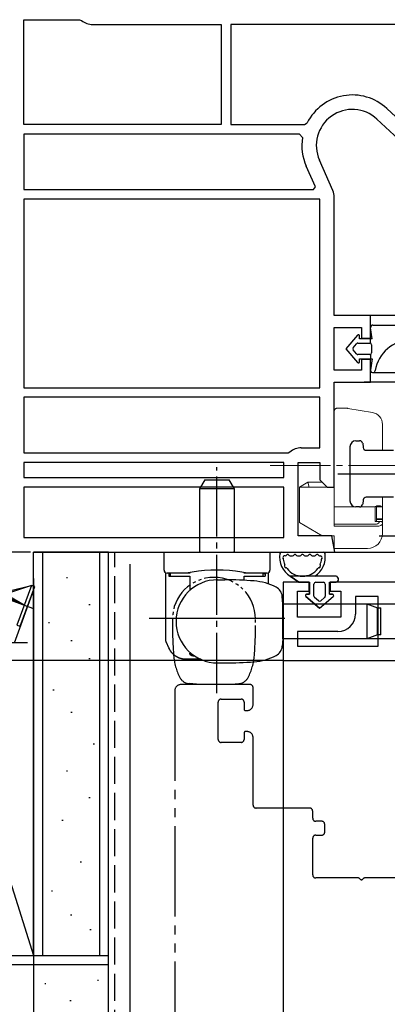
# Model space of a CAD drawing. Extents: x 0 to 995, y 0 to 1603.
# Drawn here: x 205 to 266, y 355 to 518 of the extents above; entities that cross this region are included whole.
import ezdxf

# ---------------------------------------------------------------- set-up
doc = ezdxf.new("R2010")
doc.units = 0
for name, pattern in [('AUSGEZOGEN', [0]), ('YCENTER_1', [13, 10, -1, 1, -1]), ('YDIVIDE_1', [15, 10, -1, 1, -1, 1, -1]), ('YHIDDEN_1', [4, 3, -1])]:
    doc.linetypes.add(name, pattern=pattern)
for name, color, linetype in [('YKK_11', 7, 'CONTINUOUS'), ('YKK_12', 2, 'CONTINUOUS'), ('YKK_13', 4, 'CONTINUOUS'), ('YKK_D', 6, 'CONTINUOUS'), ('YSS_K', 3, 'CONTINUOUS')]:
    doc.layers.add(name, color=color, linetype=linetype)

msp = doc.modelspace()

# ---------------------------------------------------------------- linework, layer by layer
at = {"layer": 'YKK_11', "color": 0, "linetype": 'ByBlock', "lineweight": -2, "ltscale": 0.5}
for p, q in [((205.4, 501), (205.4, 518.4)), ((205.4, 518.4), (214.68, 518.4)), ((214.68, 518.4), (215, 518.28)), ((216.87, 517.6), (238.2, 517.6)), ((238.2, 517.6), (238.2, 501)), ((269, 517.6), (239.8, 517.6)), ((239.8, 517.6), (239.8, 501)), ((269, 517.6), (239.8, 517.6)), ((265.71, 503.66), (269.44, 500.2)), ((238.2, 501), (205.4, 501)), ((238.2, 501), (205.4, 501)), ((239.8, 501), (252.05, 501)), ((252.05, 501), (252.5, 501.28)), ((264.08, 501.9), (267.67, 498.57)), ((251.21, 499.4), (205.4, 499.4)), ((205.4, 499.4), (205.4, 490.2)), ((251.7, 498.82), (251.21, 499.4)), ((253.86, 490.66), (252.33, 494.08)), ((256.75, 490.06), (254.52, 495.05)), ((253.56, 490.2), (253.86, 490.66)), ((205.4, 490.2), (253.56, 490.2)), ((205.4, 490.2), (253.56, 490.2)), ((257, 469.3), (257, 488.88)), ((254.6, 488.6), (205.4, 488.6)), ((205.4, 488.6), (205.4, 457.3)), ((254.6, 457.3), (254.6, 488.6)), ((263, 469.3), (257, 469.3)), ((263, 465.5), (263, 469.3)), ((257, 460.2), (257, 467.3)), ((257, 467.3), (261.5, 467.3)), ((261.5, 467.3), (261.5, 465.5)), ((261.5, 465.5), (263, 465.5)), ((263, 462), (261.5, 462)), ((261.5, 462), (261.5, 460.2)), ((263, 458.2), (263, 462)), ((261.5, 460.2), (257, 460.2)), ((257, 440.8), (257, 458.2)), ((257, 458.2), (263, 458.2)), ((205.4, 457.3), (254.6, 457.3)), ((205.4, 457.3), (254.6, 457.3)), ((254.6, 455.7), (205.4, 455.7)), ((205.4, 455.7), (205.4, 446.5)), ((254.6, 455.7), (205.4, 455.7)), ((254.6, 447.3), (254.6, 455.7)), ((205.4, 446.5), (249.31, 446.5)), ((249.31, 446.5), (249.63, 446.62)), ((251.5, 447.3), (254.6, 447.3)), ((248.6, 444.9), (205.4, 444.9)), ((205.4, 444.9), (205.4, 442.4)), ((248.6, 444.9), (205.4, 444.9)), ((248.6, 442.4), (248.6, 444.9)), ((251, 432.7), (251, 444.9)), ((251, 444.9), (254.6, 444.9)), ((254.6, 444.9), (254.6, 442)), ((205.4, 442.4), (248.6, 442.4)), ((254.6, 442), (255.8, 440.8)), ((248.6, 440.8), (205.4, 440.8)), ((205.4, 440.8), (205.4, 432.4)), ((248.6, 440.8), (205.4, 440.8)), ((248.6, 432.4), (248.6, 440.8)), ((255.8, 440.8), (257, 440.8)), ((205.4, 432.4), (248.6, 432.4)), ((256.58, 432.7), (251, 432.7)), ((257.06, 430), (256.58, 432.7)), ((207, 423.65), (207, 430)), ((207, 430), (257.06, 430)), ((203.83, 414.94), (207, 423.65)), ((252.8, 425), (248.5, 425)), ((248.5, 425), (248.5, 412)), ((250.9, 419.2), (250.9, 423.5)), ((250.9, 423.5), (252.8, 423.5)), ((252.8, 423.5), (252.8, 425)), ((269, 425), (256.3, 425)), ((256.3, 425), (256.3, 423.5)), ((256.3, 423.5), (258.1, 423.5)), ((258.1, 423.5), (258.1, 419.2)), ((264.3, 422.6), (260.5, 422.6)), ((260.5, 422.6), (260.5, 419.7)), ((264.3, 414.4), (264.3, 422.6)), ((258.1, 419.2), (250.9, 419.2)), ((257.6, 416.8), (250.9, 416.8)), ((250.9, 416.8), (250.9, 414.4)), ((250.9, 414.4), (264.3, 414.4)), ((250.9, 414.4), (264.3, 414.4)), ((248.5, 412), (302.56, 412))]:
    msp.add_line(p, q, dxfattribs=at)
for centre, radius, start, end in [((216.87, 520.5), 2.9, 229.8808, 270), ((260, 497.5), 8.4, 47.156, 153.2924), ((260, 497.5), 6, 47.156, 204.0515), ((260, 497.5), 8.4, 170.9496, 204.0515), ((254.1, 488.88), 2.9, 0, 24.0515), ((251.5, 444.4), 2.9, 90, 130.1192), ((257.6, 419.7), 2.9, 270, 360)]:
    msp.add_arc(centre, radius, start, end, dxfattribs=at)
at = {"layer": 'YKK_12', "color": 2}
for p, q in [((280.5, 469.3), (261.94, 469.3)), ((263.4, 459.8), (269, 459.8)), ((269, 458.2), (261.94, 458.2)), ((264.47, 432.7), (269, 432.7)), ((256.48, 430), (269, 430)), ((248.5, 415.41), (248.44, 415.41))]:
    msp.add_line(p, q, dxfattribs=at)
at = {"layer": 'YKK_12', "color": 2, "linetype": 'YDIVIDE_1', "lineweight": -2, "ltscale": 1.5}
for p, q in [((243, 408), (231.5, 408)), ((243.5, 404.7), (243.5, 407.5)), ((230.5, 407), (230.5, 151)), ((238.2, 405.6), (241.5, 405.6)), ((237.7, 398.9), (237.7, 405.1)), ((242, 405.1), (242, 403.9)), ((242.2, 403.7), (242.5, 403.7)), ((242, 400), (242, 398.9)), ((242.5, 400.2), (242.2, 400.2)), ((243.5, 388), (243.5, 399.2)), ((241.5, 398.4), (238.2, 398.4)), ((252.9, 387.5), (244, 387.5)), ((253.4, 385.8), (253.4, 387)), ((254.9, 385.3), (253.9, 385.3)), ((255.4, 383.5), (255.4, 384.8)), ((253.9, 383), (254.9, 383)), ((253.4, 376.4), (253.4, 382.5)), ((260.88, 375.9), (253.9, 375.9)), ((269.1, 375.9), (262.12, 375.9))]:
    msp.add_line(p, q, dxfattribs=at)
for centre, radius, start, end in [((231.5, 407), 1, 90, 180), ((243, 407.5), 0.5, 0, 90), ((238.2, 405.1), 0.5, 90, 180), ((241.5, 405.1), 0.5, 0, 90), ((242.2, 403.9), 0.2, 180, 270), ((242.5, 404.7), 1, 270, 0), ((242.2, 400), 0.2, 90, 180), ((242.5, 399.2), 1, 0, 90), ((238.2, 398.9), 0.5, 180, 270), ((241.5, 398.9), 0.5, 270, 0), ((244, 388), 0.5, 180, 270), ((252.9, 387), 0.5, 0, 90), ((253.9, 385.8), 0.5, 180, 270), ((254.9, 384.8), 0.5, 0, 90), ((253.9, 382.5), 0.5, 90, 180), ((254.9, 383.5), 0.5, 270, 360), ((253.9, 376.4), 0.5, 180, 270), ((260.88, 375.4), 0.5, 38.6822, 90), ((261.5, 375.9), 0.3, 218.6822, 321.3178), ((262.12, 375.4), 0.5, 90, 141.3178)]:
    msp.add_arc(centre, radius, start, end, dxfattribs=at)
at = {"layer": 'YKK_13', "color": 4, "linetype": 'ByBlock', "lineweight": -2}
for p, q in [((263.4, 467.7), (269.63, 467.7)), ((260.85, 466.03), (258.9, 463.75)), ((263.31, 465.4), (263.01, 467.24)), ((260.12, 463.94), (260.68, 464.59)), ((260.9, 464.7), (262.9, 464.7)), ((261.2, 465.4), (261.2, 465.9)), ((263.31, 465.4), (261.2, 465.4)), ((263.01, 464.68), (263.01, 465.4)), ((263.2, 464.4), (263.2, 463.1)), ((258.9, 463.75), (260.85, 461.47)), ((260.68, 462.91), (260.12, 463.56)), ((262.9, 462.8), (260.9, 462.8)), ((263.01, 462.82), (263.01, 462.1)), ((261.2, 462.1), (263.31, 462.1)), ((261.2, 461.6), (261.2, 462.1)), ((263.31, 462.1), (263.01, 460.26)), ((257.2, 426), (249.65, 426)), ((249.65, 426), (251.1, 425)), ((251.1, 425), (249.65, 426)), ((251.1, 425), (252.9, 425)), ((251.1, 425), (252.9, 425)), ((252.9, 425), (252.9, 423)), ((252.9, 423), (252.9, 425)), ((253.6, 422.7), (253.6, 424.7)), ((253.6, 422.7), (253.6, 424.7)), ((253.9, 425), (255.2, 425)), ((253.9, 425), (255.2, 425)), ((255.5, 424.7), (255.5, 422.7)), ((255.5, 424.7), (255.5, 422.7)), ((256.2, 425), (257.2, 425)), ((256.2, 423), (256.2, 425)), ((256.2, 425), (257.2, 425)), ((256.2, 423), (256.2, 425)), ((252.27, 422.64), (254.55, 420.7)), ((254.55, 420.7), (252.27, 422.64)), ((252.9, 423), (252.4, 423)), ((252.4, 423), (252.9, 423)), ((254.36, 421.92), (253.71, 422.47)), ((254.36, 421.92), (253.71, 422.47)), ((254.55, 420.7), (256.83, 422.64)), ((254.55, 420.7), (256.83, 422.64)), ((255.39, 422.47), (254.74, 421.92)), ((254.74, 421.92), (255.39, 422.47)), ((256.7, 423), (256.2, 423)), ((256.2, 423), (256.7, 423))]:
    msp.add_line(p, q, dxfattribs=at)
at = {"layer": 'YKK_13', "color": 4, "lineweight": 18}
for p, q in [((257, 453.4), (257, 442.64)), ((257.5, 453.9), (258.76, 453.9)), ((259.25, 453.86), (263.33, 453.18)), ((265, 451.21), (265, 446.9)), ((252.59, 441.6), (251.2, 440.8)), ((252.59, 441.6), (252.8, 440.8)), ((255, 441.6), (252.59, 441.6)), ((257, 442.64), (257, 441.6)), ((257, 441.6), (257, 440.8)), ((251.2, 440.8), (257, 440.8)), ((251.2, 434.89), (251.2, 440.8)), ((257, 440.8), (257, 434.29)), ((265, 439.1), (265, 437.66)), ((257, 437.5), (263.8, 437.5)), ((263.8, 437.5), (263.8, 437.57)), ((263.8, 437.5), (263.8, 436.62)), ((263.8, 435.1), (263.8, 436.62)), ((264, 437.7), (264, 437.61)), ((264, 437.5), (264, 437.61)), ((264, 437.5), (265, 437.5)), ((264, 437.5), (264, 436.62)), ((264, 436.62), (264, 435.54)), ((265, 437.66), (265, 437.5)), ((265, 437.5), (265, 435.39)), ((255, 432.7), (251.2, 434.89)), ((263.8, 435.1), (264.5, 435.1)), ((264, 435.54), (265, 435.54)), ((264, 435.54), (264, 435.39)), ((264, 435.1), (264, 435.39)), ((264.75, 435.1), (264.95, 435.1)), ((265, 435.39), (265, 435.09)), ((265, 435.06), (265, 435.09)), ((265, 435.06), (265, 434.79)), ((265, 434.79), (265, 433.1)), ((257, 432.7), (255, 432.7)), ((257, 431.6), (257, 432.7)), ((257, 430.6), (257, 431.6)), ((262.5, 430.6), (257, 430.6))]:
    msp.add_line(p, q, dxfattribs=at)
at = {"layer": 'YKK_13', "color": 4, "linetype": 'AUSGEZOGEN'}
for p, q in [((260.6, 448.5), (261.21, 448.5)), ((261.71, 448.06), (261.8, 447.34)), ((259.6, 447.5), (259.6, 447.39)), ((259.6, 447.39), (259.6, 447.05)), ((259.6, 447.05), (259.6, 446.52)), ((259.6, 446.52), (259.6, 445.81)), ((262.29, 446.9), (266.85, 446.9)), ((259.6, 445.81), (259.6, 444.95)), ((259.6, 444.95), (259.6, 444)), ((259.6, 444), (259.6, 443)), ((259.6, 443), (259.6, 442)), ((259.6, 442), (259.6, 441.05)), ((259.6, 441.05), (259.6, 440.19)), ((259.6, 440.19), (259.6, 439.48)), ((259.6, 439.48), (259.6, 438.95)), ((259.6, 438.95), (259.6, 438.61)), ((259.6, 438.61), (259.6, 438.5)), ((261.8, 438.66), (261.71, 437.94)), ((266.85, 439.1), (262.29, 439.1)), ((261.21, 437.5), (260.6, 437.5))]:
    msp.add_line(p, q, dxfattribs=at)
at = {"layer": 'YKK_13', "color": 4, "linetype": 'YCENTER_1'}
for p, q in [((237.5, 406.57), (237.5, 444.11)), ((257.6, 443), (285.83, 443)), ((248.76, 419), (226.24, 419)), ((244.5, 419), (229.5, 419))]:
    msp.add_line(p, q, dxfattribs=at)
at = {"layer": 'YKK_13', "color": 4, "linetype": 'YCENTER_1', "lineweight": 13}
msp.add_line((246.36, 444.4), (267.64, 444.4), dxfattribs=at)
at = {"layer": 'YKK_13', "color": 4, "linetype": 'Continuous'}
for p, q in [((235.47, 442), (234.6, 440.5)), ((235.47, 442), (235.52, 442)), ((235.52, 442), (235.67, 442)), ((235.67, 442), (235.91, 442)), ((235.91, 442), (236.23, 442)), ((236.23, 442), (236.62, 442)), ((236.62, 442), (237.05, 442)), ((237.05, 442), (237.5, 442)), ((237.5, 442), (237.95, 442)), ((237.95, 442), (238.38, 442)), ((238.38, 442), (238.77, 442)), ((238.77, 442), (239.09, 442)), ((239.09, 442), (239.33, 442)), ((239.33, 442), (239.48, 442)), ((239.48, 442), (239.53, 442)), ((240.4, 440.5), (239.53, 442)), ((234.6, 440.5), (234.6, 430.2)), ((234.66, 440.5), (234.6, 440.5)), ((234.82, 440.5), (234.66, 440.5)), ((235.09, 440.5), (234.82, 440.5)), ((235.45, 440.5), (235.09, 440.5)), ((235.89, 440.5), (235.45, 440.5)), ((236.39, 440.5), (235.89, 440.5)), ((236.93, 440.5), (236.39, 440.5)), ((237.5, 440.5), (236.93, 440.5)), ((238.07, 440.5), (237.5, 440.5)), ((238.61, 440.5), (238.07, 440.5)), ((239.11, 440.5), (238.61, 440.5)), ((239.55, 440.5), (239.11, 440.5)), ((239.91, 440.5), (239.55, 440.5)), ((240.18, 440.5), (239.91, 440.5)), ((240.34, 440.5), (240.18, 440.5)), ((240.4, 440.5), (240.34, 440.5)), ((240.4, 430.2), (240.4, 440.5)), ((229, 418.59), (229, 426.54)), ((229.5, 426.5), (229.5, 426)), ((229.82, 426.5), (229.5, 426.33)), ((229.5, 426), (232.7, 426)), ((229.8, 426), (229.8, 426.49)), ((233, 426), (233, 423.64)), ((242, 425.32), (242, 426)), ((242.3, 426), (245.5, 426)), ((245.18, 426.5), (245.5, 426.33)), ((245.2, 426), (245.2, 426.49)), ((245.5, 426.5), (245.5, 426)), ((246, 426.54), (246, 424.73)), ((229, 415.42), (229, 418.44)), ((229.51, 414.12), (229.09, 415)), ((229.59, 413.93), (229.51, 414.12)), ((234.79, 412.2), (232.31, 412.2)), ((233, 413.36), (233, 413.25)), ((233.5, 412.76), (233.77, 412.76))]:
    msp.add_line(p, q, dxfattribs=at)
at = {"layer": 'YKK_13', "color": 4, "lineweight": 13}
for p, q in [((264, 437.7), (264.5, 437.7)), ((264, 435.39), (265, 435.39)), ((257, 434.65), (264, 434.65)), ((264, 434.29), (257, 434.29))]:
    msp.add_line(p, q, dxfattribs=at)
at = {"layer": 'YKK_13', "linetype": 'ByBlock', "lineweight": -2}
for p, q in [((206.9, 420.65), (175.13, 432.21)), ((202.77, 423.53), (206.66, 424.46)), ((206.66, 424.46), (203.37, 423.32)), ((206.66, 424.46), (204.26, 417.88)), ((204.82, 417.68), (207.22, 424.26)), ((207.22, 424.26), (206.66, 424.46)), ((203.01, 422.35), (205.46, 421.17)), ((205.46, 421.17), (203.09, 422.57)), ((204.26, 417.88), (204.82, 417.68))]:
    msp.add_line(p, q, dxfattribs=at)
at = {"layer": 'YKK_13', "color": 4}
for p, q in [((228.7, 427), (228.7, 430)), ((228.7, 430), (246.3, 430)), ((246.3, 430), (246.3, 427)), ((248.24, 430), (255.16, 430)), ((248.84, 429.4), (248.69, 429.4)), ((249.64, 429.4), (250.07, 429.4)), ((250.87, 429.4), (251.3, 429.4)), ((252.1, 429.4), (252.53, 429.4)), ((253.33, 429.4), (253.76, 429.4)), ((254.56, 429.4), (254.71, 429.4)), ((229.27, 426.5), (229.2, 426.5)), ((229.45, 426.5), (229.27, 426.5)), ((229.7, 426.5), (229.45, 426.5)), ((230.09, 426.5), (229.7, 426.5)), ((230.45, 426.5), (230.09, 426.5)), ((230.76, 426.5), (230.45, 426.5)), ((231, 426.5), (230.76, 426.5)), ((231.15, 426.5), (231, 426.5)), ((231.2, 426.5), (231.15, 426.5)), ((231.25, 426.5), (231.2, 426.5)), ((231.41, 426.5), (231.25, 426.5)), ((231.67, 426.5), (231.41, 426.5)), ((232.01, 426.5), (231.67, 426.5)), ((232.42, 426.5), (232.01, 426.5)), ((232.43, 426.5), (232.42, 426.5)), ((232.42, 426.5), (232.42, 426.5)), ((232.7, 426.55), (232.43, 426.5)), ((233, 426.5), (232.43, 426.5)), ((233.04, 426.61), (232.7, 426.55)), ((233, 426.61), (233, 426.5)), ((233.38, 426.67), (233.04, 426.61)), ((237.6, 425.4), (238.8, 425.4)), ((241.92, 426.62), (241.62, 426.67)), ((242.26, 426.56), (241.92, 426.62)), ((242, 426.5), (242, 426.61)), ((242.57, 426.5), (242, 426.5)), ((242.57, 426.5), (242.26, 426.56)), ((242.58, 426.5), (242.57, 426.5)), ((242.99, 426.5), (242.58, 426.5)), ((242.58, 426.5), (242.58, 426.5)), ((243.33, 426.5), (242.99, 426.5)), ((243.59, 426.5), (243.33, 426.5)), ((243.75, 426.5), (243.59, 426.5)), ((243.8, 426.5), (243.75, 426.5)), ((243.85, 426.5), (243.8, 426.5)), ((244, 426.5), (243.85, 426.5)), ((244.24, 426.5), (244, 426.5)), ((244.55, 426.5), (244.24, 426.5)), ((244.91, 426.5), (244.55, 426.5)), ((245.3, 426.5), (244.91, 426.5)), ((245.55, 426.5), (245.3, 426.5)), ((245.73, 426.5), (245.55, 426.5)), ((245.8, 426.5), (245.73, 426.5)), ((248.45, 421.43), (248.34, 422.65)), ((248.45, 421.43), (248.45, 421.4)), ((248.45, 421.4), (262.41, 421.4)), ((248.45, 421.32), (248.45, 421.4)), ((248.45, 421.11), (248.45, 421.32)), ((248.45, 420.78), (248.45, 421.11)), ((248.45, 420.4), (248.45, 420.78)), ((248.45, 416.6), (248.45, 420.4)), ((262.41, 421.4), (283, 421.4)), ((262.41, 421.4), (264.2, 420.75)), ((262.41, 421.4), (262.41, 421.34)), ((262.41, 421.34), (262.41, 421.18)), ((262.41, 421.18), (262.41, 420.91)), ((262.41, 420.91), (262.41, 420.55)), ((262.41, 420.55), (262.41, 420.11)), ((264.2, 420.75), (264.7, 420.75)), ((264.2, 420.69), (264.2, 420.75)), ((264.2, 420.53), (264.2, 420.69)), ((264.2, 420.26), (264.2, 420.53)), ((264.2, 419.9), (264.2, 420.26)), ((264.7, 420.69), (264.7, 420.75)), ((264.7, 420.53), (264.7, 420.69)), ((264.7, 420.26), (264.7, 420.53)), ((264.7, 419.9), (264.7, 420.26)), ((262.41, 420.11), (262.41, 419.61)), ((262.41, 419.61), (262.41, 419.07)), ((262.41, 419.07), (262.41, 418.5)), ((264.2, 419.48), (264.2, 419.9)), ((264.2, 419), (264.2, 419.48)), ((264.2, 418.5), (264.2, 419)), ((264.7, 419.48), (264.7, 419.9)), ((264.7, 419), (264.7, 419.48)), ((264.7, 418.5), (264.7, 419)), ((262.41, 418.5), (262.41, 417.93)), ((262.41, 417.93), (262.41, 417.39)), ((262.41, 417.39), (262.41, 416.89)), ((264.2, 418), (264.2, 418.5)), ((264.2, 417.52), (264.2, 418)), ((264.2, 417.1), (264.2, 417.52)), ((264.2, 416.74), (264.2, 417.1)), ((264.7, 418), (264.7, 418.5)), ((264.7, 417.52), (264.7, 418)), ((264.7, 417.1), (264.7, 417.52)), ((264.7, 416.74), (264.7, 417.1)), ((248.45, 415.57), (248.34, 414.35)), ((248.45, 416.22), (248.45, 416.6)), ((248.45, 415.89), (248.45, 416.22)), ((248.45, 415.68), (248.45, 415.89)), ((248.45, 415.6), (248.45, 415.68)), ((262.41, 415.6), (248.45, 415.6)), ((248.45, 415.6), (248.45, 415.57)), ((262.41, 416.89), (262.41, 416.45)), ((262.41, 416.45), (262.41, 416.09)), ((264.2, 416.25), (262.41, 415.6)), ((262.41, 416.09), (262.41, 415.82)), ((262.41, 415.82), (262.41, 415.66)), ((262.41, 415.66), (262.41, 415.6)), ((283, 415.6), (262.41, 415.6)), ((264.2, 416.47), (264.2, 416.74)), ((264.2, 416.31), (264.2, 416.47)), ((264.2, 416.25), (264.2, 416.31)), ((264.7, 416.25), (264.2, 416.25)), ((264.7, 416.47), (264.7, 416.74)), ((264.7, 416.31), (264.7, 416.47)), ((264.7, 416.25), (264.7, 416.31)), ((237.6, 411.6), (238.8, 411.6))]:
    msp.add_line(p, q, dxfattribs=at)
at = {"layer": 'YKK_13', "color": 4, "linetype": 'YDIVIDE_1', "ltscale": 0.5}
for p, q in [((230.1, 418.9), (230.1, 417.7)), ((234.07, 408.05), (232.85, 408.16)), ((234.1, 408.05), (234.07, 408.05)), ((234.1, 408.05), (234.18, 408.05)), ((234.18, 408.05), (234.39, 408.05)), ((234.39, 408.05), (234.72, 408.05)), ((234.72, 408.05), (235.1, 408.05)), ((235.1, 408.05), (238.9, 408.05)), ((238.9, 408.05), (239.28, 408.05)), ((239.28, 408.05), (239.61, 408.05)), ((239.61, 408.05), (239.82, 408.05)), ((239.82, 408.05), (239.9, 408.05)), ((239.93, 408.05), (239.9, 408.05)), ((239.93, 408.05), (241.15, 408.16))]:
    msp.add_line(p, q, dxfattribs=at)
at = {"layer": 'YKK_13', "color": 4, "linetype": 'ByBlock', "lineweight": -2}
for centre, radius, start, end in [((263.4, 467.3), 0.4, 90, 189.1741), ((261, 465.9), 0.202, 0, 139.5362), ((260.9, 464.4), 0.3, 90, 139.5362), ((262.9, 464.4), 0.3, 0, 90), ((269.73, 459.2), 6, 90, 171.0101), ((260.35, 463.75), 0.3, 139.5362, 220.4638), ((260.9, 463.1), 0.3, 220.4638, 270), ((262.9, 463.1), 0.3, 270, 0), ((261, 461.6), 0.202, 220.4638, 360), ((263.4, 460.2), 0.4, 170.8259, 351.0101), ((251.7, 429.2), 3.8, 171.6356, 237.3631), ((248.23, 428.78), 0.3, 6.8522, 31.7426), ((251.7, 429.2), 3.2, 186.8522, 203.1478), ((251.7, 429.2), 3.8, 302.6369, 8.3644), ((251.7, 429.2), 3.2, 336.8522, 353.1478), ((255.18, 428.78), 0.3, 148.2574, 173.1478), ((248.93, 427.6), 0.2, 153.367, 266.633), ((248.48, 427.82), 0.3, 333.367, 23.1478), ((248.9, 427.1), 0.3, 36.8522, 86.633), ((251.7, 429.2), 3.2, 216.8522, 323.1478), ((254.5, 427.1), 0.3, 93.367, 143.1478), ((254.47, 427.6), 0.2, 273.367, 26.633), ((254.92, 427.82), 0.3, 156.8522, 206.633), ((257.2, 425.5), 0.5, 270.1146, 89.8854), ((257.2, 425.5), 0.5, 270, 90.1146), ((253.9, 424.7), 0.3, 90, 180), ((253.9, 424.7), 0.3, 90, 180), ((255.2, 424.7), 0.3, 0, 90), ((255.2, 424.7), 0.3, 0, 90), ((257.2, 425.5), 0.5, 270, 270.1147), ((252.4, 422.8), 0.202, 90, 229.5362), ((252.4, 422.8), 0.202, 90, 229.5362), ((253.9, 422.7), 0.3, 180, 229.5362), ((253.9, 422.7), 0.3, 180, 229.5362), ((254.55, 422.15), 0.3, 229.5362, 310.4638), ((254.55, 422.15), 0.3, 229.5362, 310.4638), ((255.2, 422.7), 0.3, 310.4638, 0), ((255.2, 422.7), 0.3, 310.4638, 0), ((256.7, 422.8), 0.202, 310.4638, 90), ((256.7, 422.8), 0.202, 310.4638, 90)]:
    msp.add_arc(centre, radius, start, end, dxfattribs=at)
at = {"layer": 'YKK_13', "color": 4, "lineweight": 18}
msp.add_arc((257.5, 453.4), 0.5, 141.879, 180, dxfattribs=at)
at = {"layer": 'YKK_13', "color": 4, "lineweight": 18, "extrusion": (0, 0, -1)}
for centre, radius, start, end in [((-263, 451.21), 2, 99.4623, 180), ((-262.5, 433.1), 2.5, 180, 270)]:
    msp.add_arc(centre, radius, start, end, dxfattribs=at)
at = {"layer": 'YKK_13', "color": 4, "linetype": 'AUSGEZOGEN'}
for centre, radius, start, end in [((260.6, 447.5), 1, 90, 180), ((261.21, 448), 0.5, 7, 90.0001), ((262.29, 447.4), 0.5, 187, 269.9999), ((260.6, 438.5), 1, 180, 270), ((262.29, 438.6), 0.5, 90.0001, 173), ((261.21, 438), 0.5, 269.9999, 353)]:
    msp.add_arc(centre, radius, start, end, dxfattribs=at)
at = {"layer": 'YKK_13', "color": 4, "lineweight": 13}
msp.add_arc((264, 435.15), 0.5, 270, 354.6699, dxfattribs=at)
at = {"layer": 'YKK_13', "color": 4, "linetype": 'Continuous'}
for centre, start, end in [((234.8, 430.2), 180, 270), ((240.2, 430.2), 270, 0)]:
    msp.add_arc(centre, 0.2, start, end, dxfattribs=at)
at = {"layer": 'YKK_13', "color": 4}
for centre, radius, start, end in [((248.24, 429.7), 0.3, 90, 169.8807), ((255.16, 429.7), 0.3, 10.1193, 90), ((248.75, 429.1), 0.308, 100.0113, 210.5164), ((248.84, 429.7), 0.3, 270, 323.1301), ((249.24, 429.4), 0.2, 36.8699, 143.1301), ((249.64, 429.7), 0.3, 216.8699, 270), ((250.07, 429.7), 0.3, 270, 323.1301), ((250.47, 429.4), 0.2, 36.8699, 143.1301), ((250.87, 429.7), 0.3, 216.8699, 270), ((251.3, 429.7), 0.3, 270, 323.1301), ((251.7, 429.4), 0.2, 36.8699, 143.1301), ((252.1, 429.7), 0.3, 216.8699, 270), ((252.53, 429.7), 0.3, 270, 323.1301), ((252.93, 429.4), 0.2, 36.8699, 143.1301), ((253.33, 429.7), 0.3, 216.8699, 270), ((253.76, 429.7), 0.3, 270, 323.1301), ((254.16, 429.4), 0.2, 36.8699, 143.1301), ((254.56, 429.7), 0.3, 216.8699, 270), ((254.65, 429.1), 0.308, 329.4836, 79.9887), ((229.2, 427), 0.5, 180, 270), ((237.5, 401), 26, 80.8807, 99.1193), ((245.8, 427), 0.5, 270, 0), ((237.6, 418.5), 6.9, 90, 270), ((238.8, 364.6), 60.8, 85.4105, 90), ((242.88, 415.44), 9.8, 63.1331, 85.4105), ((246.45, 422.48), 1.9, 5, 63.1331), ((246.45, 414.52), 1.9, 296.8669, 355), ((242.88, 421.56), 9.8, 274.5895, 296.8669), ((238.8, 472.4), 60.8, 270, 274.5895)]:
    msp.add_arc(centre, radius, start, end, dxfattribs=at)
at = {"layer": 'YKK_13', "color": 4, "linetype": 'YDIVIDE_1', "ltscale": 0.5}
for centre, radius, start, end in [((237, 418.9), 6.9, 0, 180), ((178.86, 417.96), 65.05, 355.4854, 0.8324), ((290.9, 417.7), 60.8, 180, 184.5895), ((240.06, 413.62), 9.8, 184.5895, 206.8669), ((233.94, 413.62), 9.8, 333.1331, 355.4105), ((233.02, 410.05), 1.9, 206.8669, 265), ((240.98, 410.05), 1.9, 275, 333.1331)]:
    msp.add_arc(centre, radius, start, end, dxfattribs=at)
at = {"layer": 'YKK_13', "color": 4, "lineweight": 18}
msp.add_ellipse((262.92, 443), major_axis=(-3.89, 3.89), ratio=1, start_param=2.518925, end_param=2.555383, dxfattribs=at)
at = {"layer": 'YKK_13', "color": 4, "lineweight": 13}
for centre, major_axis, ratio, start_param, end_param in [((264.5, 434.79), (-0.5, 0), 0.707107, 3.141593, 4.194021), ((264, 434.79), (-1, 0), 0.5, 1.570796, 3.141593)]:
    msp.add_ellipse(centre, major_axis=major_axis, ratio=ratio, start_param=start_param, end_param=end_param, dxfattribs=at)
at = {"layer": 'YKK_13', "color": 4, "lineweight": 18}
for points, knots in [([(257.11, 453.71), (257.13, 453.74), (257.16, 453.77), (257.2, 453.8), (257.21, 453.8), (257.22, 453.81), (257.23, 453.82), (257.25, 453.83), (257.27, 453.84), (257.3, 453.86), (257.32, 453.87), (257.36, 453.88), (257.37, 453.88), (257.43, 453.9), (257.47, 453.9), (257.5, 453.9)], [0, 0, 0, 0, 0.25, 0.25, 0.3125, 0.3125, 0.375, 0.375, 0.5, 0.5, 0.625, 0.625, 0.75, 0.75, 1, 1, 1, 1]), ([(258.76, 453.9), (258.84, 453.9), (258.92, 453.9), (259.04, 453.89), (259.11, 453.88), (259.17, 453.87), (259.21, 453.87), (259.23, 453.86), (259.25, 453.86)], [0, 0, 0, 0, 0.5, 0.5, 0.75, 0.875, 0.875, 1, 1, 1, 1]), ([(264.9, 437.5), (264.9, 437.5), (264.9, 437.5), (264.89, 437.51), (264.88, 437.51), (264.87, 437.52), (264.86, 437.53), (264.85, 437.54), (264.85, 437.54), (264.84, 437.54), (264.84, 437.55), (264.83, 437.56), (264.82, 437.56), (264.8, 437.58), (264.79, 437.58), (264.77, 437.6), (264.75, 437.61), (264.72, 437.63), (264.71, 437.63), (264.69, 437.64), (264.68, 437.64), (264.66, 437.66), (264.64, 437.66), (264.6, 437.68), (264.58, 437.68), (264.54, 437.69), (264.52, 437.69), (264.5, 437.7)], [0, 0, 0, 0, 0.0625, 0.0625, 0.125, 0.125, 0.1875, 0.1875, 0.21875, 0.21875, 0.25, 0.25, 0.3125, 0.3125, 0.375, 0.375, 0.5, 0.5, 0.5625, 0.5625, 0.625, 0.625, 0.75, 0.75, 0.875, 0.875, 1, 1, 1, 1]), ([(265, 437.66), (265, 437.63), (265, 437.61), (265, 437.57), (264.99, 437.55), (264.97, 437.53), (264.96, 437.52), (264.94, 437.51), (264.94, 437.5), (264.92, 437.5), (264.91, 437.5), (264.9, 437.5)], [0, 0, 0, 0, 0.25, 0.25, 0.5, 0.5, 0.75, 0.75, 0.875, 0.875, 1, 1, 1, 1]), ([(264.5, 435.1), (264.52, 435.1), (264.55, 435.1), (264.58, 435.1), (264.59, 435.1), (264.61, 435.1), (264.62, 435.1), (264.66, 435.1), (264.68, 435.1), (264.72, 435.1), (264.73, 435.1), (264.75, 435.1)], [0, 0, 0, 0, 0.25, 0.25, 0.375, 0.375, 0.5, 0.5, 0.75, 0.75, 1, 1, 1, 1]), ([(264.95, 435.1), (264.97, 435.1), (264.98, 435.1), (264.99, 435.09), (265, 435.08), (265, 435.08), (265, 435.07), (265, 435.07), (265, 435.07), (265, 435.06)], [0, 0, 0, 0, 0.5, 0.5, 0.75, 0.75, 0.875, 0.875, 1, 1, 1, 1])]:
    msp.add_open_spline(points, degree=3, knots=knots, dxfattribs=at)
msp.add_open_spline([(263.8, 437.57), (263.81, 437.57), (263.81, 437.57), (263.81, 437.57)], degree=3, dxfattribs=at)
at = {"layer": 'YKK_13', "color": 4, "linetype": 'Continuous'}
for points, knots in [([(232.7, 426), (232.81, 426), (232.98, 426), (233, 426)], [0, 0, 0.382683, 0.923884, 1, 1]), ([(242, 426), (242.02, 426), (242.19, 426), (242.3, 426)], [0, 0, 0.076123, 0.617319, 1, 1])]:
    msp.add_open_spline(points, degree=1, knots=knots, dxfattribs=at)
for points in [[(229, 418.44), (229, 418.59)], [(229.02, 415.21), (229, 415.42)], [(229.09, 415), (229.02, 415.21)], [(229.71, 413.71), (229.59, 413.93)], [(229.84, 413.51), (229.71, 413.71)], [(229.97, 413.32), (229.84, 413.51)], [(230.12, 413.15), (229.97, 413.32)], [(230.33, 412.95), (230.12, 413.15)], [(230.55, 412.77), (230.33, 412.95)], [(230.77, 412.63), (230.55, 412.77)], [(231, 412.5), (230.77, 412.63)], [(231.25, 412.39), (231, 412.5)], [(231.51, 412.31), (231.25, 412.39)], [(231.77, 412.25), (231.51, 412.31)], [(232.03, 412.21), (231.77, 412.25)], [(232.24, 412.2), (232.03, 412.21)], [(232.3, 412.2), (232.24, 412.2)], [(232.31, 412.2), (232.3, 412.2)], [(233, 413.25), (233, 413.24)], [(233.01, 413.13), (233, 413.24)], [(233.04, 413.02), (233.01, 413.13)], [(233.08, 412.95), (233.04, 413.02)], [(233.14, 412.89), (233.08, 412.95)], [(233.24, 412.82), (233.14, 412.89)], [(233.36, 412.77), (233.24, 412.82)], [(233.5, 412.76), (233.36, 412.77)]]:
    msp.add_open_spline(points, degree=1, dxfattribs=at)
at = {"layer": 'YKK_D'}
for p, q in [((206.5, 430), (134, 430)), ((223, 428), (223, 69)), ((207, 425.62), (207, 297)), ((223, 414.42), (223, 297)), ((248.5, 412), (154, 412)), ((248.5, 412), (248.5, 297)), ((248.5, 411), (248.5, 297)), ((223, 406), (223, 69))]:
    msp.add_line(p, q, dxfattribs=at)
at = {"layer": 'YSS_K', "color": 3, "linetype": 'Continuous', "ltscale": 1.5}
for p, q in [((207, 363), (207, 430)), ((219.5, 430), (207, 430)), ((208.5, 430), (208.5, 363)), ((218, 430), (218, 363)), ((219.5, 363), (219.5, 430)), ((212.47, 425.78), (212.67, 425.78)), ((216.2, 421.31), (216.4, 421.31)), ((209.49, 418.32), (209.69, 418.32)), ((213.22, 415.34), (213.42, 415.34)), ((190.5, 415), (206, 415)), ((190.5, 415), (207, 363)), ((207, 363), (207, 415)), ((216.2, 412.35), (216.4, 412.35)), ((210.23, 407.13), (210.43, 407.13)), ((213.22, 403.4), (213.42, 403.4)), ((216.95, 398.18), (217.15, 398.18)), ((212.47, 393.7), (212.67, 393.7)), ((216.2, 389.23), (216.4, 389.23)), ((211.72, 385.5), (211.92, 385.5)), ((214.78, 378.57), (214.98, 378.57)), ((209.98, 373.77), (210.18, 373.77)), ((213.18, 369.76), (213.38, 369.76)), ((216.38, 367.36), (216.58, 367.36)), ((40.5, 363), (219.5, 363)), ((190.5, 363), (207, 363)), ((219.5, 350.5), (219.5, 363)), ((40.5, 361.5), (219.5, 361.5)), ((209.08, 358.29), (208.88, 358.29)), ((217.83, 358.84), (217.63, 358.84)), ((213.26, 355.5), (213.06, 355.5))]:
    msp.add_line(p, q, dxfattribs=at)
at = {"layer": 'YSS_K', "color": 3, "linetype": 'YHIDDEN_1', "ltscale": 1.5}
msp.add_line((220.5, 349.5), (220.5, 430), dxfattribs=at)

doc.saveas('drawing.dxf')
